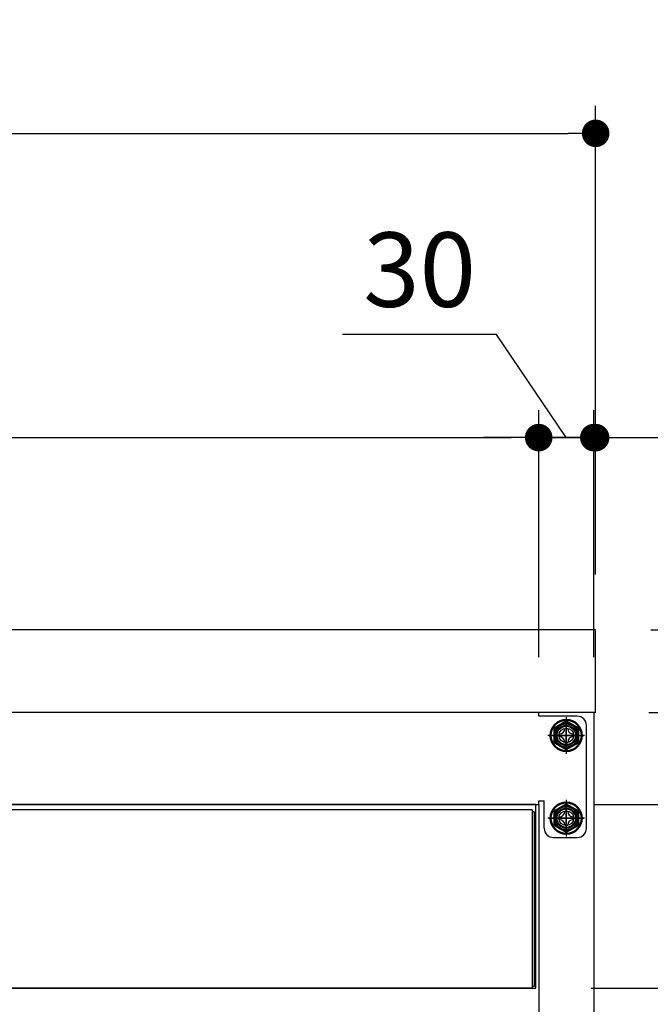
# Model space of a CAD drawing. Units: millimetres. Extents: x 494 to 5921, y 632 to 3863.
# Drawn here: x 3253 to 3596, y 1342 to 1877 of the extents above; entities that cross this region are included whole.
import ezdxf

# ---------------------------------------------------------------- set-up
doc = ezdxf.new("R2010")
doc.units = ezdxf.units.MM
doc.header["$LTSCALE"] = 15
doc.linetypes.add('AM_ISO08W050', pattern=[18, 12, -1.5, 3, -1.5])
doc.linetypes.add('AM_ISO08W050x2', pattern=[9, 6, -0.75, 1.5, -0.75])
for name, color, linetype in [('1', 75, 'Continuous'), ('2', 151, 'Continuous'), ('6', 53, 'Continuous'), ('PV', 7, 'Continuous')]:
    doc.layers.add(name, color=color, linetype=linetype)
for name, color, linetype, lineweight in [('AM_0N', 7, 'Continuous', 50), ('AM_7N', 4, 'AM_ISO08W050', 25), ('dimension', 9, 'Continuous', 9)]:
    doc.layers.add(name, color=color, linetype=linetype, lineweight=lineweight)
doc.dimstyles.new('Standard$0', dxfattribs={"dimscale": 15, "dimtxt": 2.7, "dimasz": 1, "dimexe": 1, "dimexo": 2, "dimgap": 1, "dimtad": 1, "dimdec": 4, "dimdsep": 46, "dimtxsty": 'Standard', "dimblk": 'DOT', "dimcen": 0, "dimazin": 2, "dimtm": 1e-09, "dimtfac": 1, "dimtdec": 4, "dimtmove": 0, "dimatfit": 1, "dimldrblk": 'OPEN30', "dimfxl": 1, "dimtolj": 1, "dimarcsym": 0})

# ---------------------------------------------------------------- blocks, each defined once
blk = doc.blocks.new('_Dot')
at = {"color": 0, "linetype": 'ByBlock', "lineweight": -2}
blk.add_line((-0.5, 0), (-1, 0), dxfattribs=at)
at = {"color": 0, "linetype": 'ByBlock', "const_width": 0.5}
blk.add_lwpolyline([(-0.25, 0, 1), (0.25, 0, 1)], format="xyb", close=True, dxfattribs=at)
blk = doc.blocks.new('*D22')
at = {"layer": 'Defpoints', "color": 0, "ltscale": 8, "transparency": 16777216}
for p in [(3535.53, 1450.4), (3748.92, 1450.4), (3565.03, 745.4)]:
    blk.add_point(p, dxfattribs=at)
at = {"layer": 'dimension', "color": 0, "lineweight": -2, "ltscale": 8, "transparency": 16777216}
for p, q in [((3565.53, 1450.4), (3763.92, 1450.4)), ((3748.92, 760.4), (3748.92, 1435.4)), ((3595.03, 745.4), (3763.92, 745.4))]:
    blk.add_line(p, q, dxfattribs=at)
at = {"layer": 'dimension', "color": 0, "lineweight": -2, "ltscale": 8, "transparency": 16777216, "xscale": 15, "yscale": 15, "zscale": 15}
for p, rotation in [((3748.92, 1450.4), 90), ((3748.92, 745.4), 270)]:
    blk.add_blockref('_Dot', p, dxfattribs=dict(at, rotation=rotation))
at = {"layer": 'dimension', "color": 0, "ltscale": 8, "transparency": 16777216, "insert": (3713.67, 1097.9), "char_height": 40.5, "attachment_point": 5, "rotation": 90}
blk.add_mtext('\\A1;705', dxfattribs=at)
blk = doc.blocks.new('_Open30')
at = {"color": 0, "linetype": 'ByBlock', "lineweight": -2}
for p, q in [((-1, 0.268), (0, 0)), ((0, 0), (-1, -0.268)), ((0, 0), (-1, 0))]:
    blk.add_line(p, q, dxfattribs=at)
blk = doc.blocks.new('*D23')
at = {"layer": 'Defpoints', "color": 0, "ltscale": 8, "transparency": 16777216}
for p in [(3565.53, 1500.4), (3748.92, 1500.4), (3535.53, 1450.4)]:
    blk.add_point(p, dxfattribs=at)
at = {"layer": 'dimension', "color": 0, "lineweight": -2, "ltscale": 8, "transparency": 16777216}
for p, q in [((3748.92, 1515.4), (3748.92, 1530.4)), ((3595.53, 1500.4), (3763.92, 1500.4)), ((3748.92, 1450.4), (3748.92, 1500.4)), ((3748.92, 1450.4), (3748.92, 1500.4)), ((3748.92, 1475.4), (3848.53, 1444.29)), ((3565.53, 1450.4), (3763.92, 1450.4)), ((3848.53, 1444.29), (3848.53, 1360.45)), ((3748.92, 1435.4), (3748.92, 1420.4))]:
    blk.add_line(p, q, dxfattribs=at)
at = {"layer": 'dimension', "color": 0, "lineweight": -2, "ltscale": 8, "transparency": 16777216, "xscale": 15, "yscale": 15, "zscale": 15}
for p, rotation in [((3748.92, 1500.4), 270), ((3748.92, 1450.4), 90)]:
    blk.add_blockref('_Dot', p, dxfattribs=dict(at, rotation=rotation))
at = {"layer": 'dimension', "color": 0, "ltscale": 8, "transparency": 16777216, "insert": (3813.28, 1402.37), "char_height": 40.5, "attachment_point": 5, "rotation": 90}
blk.add_mtext('\\A1;50', dxfattribs=at)
blk = doc.blocks.new('*D24')
at = {"layer": 'Defpoints', "color": 0, "ltscale": 8, "transparency": 16777216}
for p in [(3566.53, 1545.4), (3748.92, 1545.4), (3565.53, 1500.4)]:
    blk.add_point(p, dxfattribs=at)
at = {"layer": 'dimension', "color": 0, "lineweight": -2, "ltscale": 8, "transparency": 16777216}
for p, q in [((3748.92, 1560.4), (3748.92, 1659.25)), ((3596.53, 1545.4), (3763.92, 1545.4)), ((3748.92, 1500.4), (3748.92, 1545.4)), ((3595.53, 1500.4), (3763.92, 1500.4)), ((3748.92, 1485.4), (3748.92, 1470.4))]:
    blk.add_line(p, q, dxfattribs=at)
at = {"layer": 'dimension', "color": 0, "lineweight": -2, "ltscale": 8, "transparency": 16777216, "xscale": 15, "yscale": 15, "zscale": 15}
for p, rotation in [((3748.92, 1545.4), 270), ((3748.92, 1500.4), 90)]:
    blk.add_blockref('_Dot', p, dxfattribs=dict(at, rotation=rotation))
at = {"layer": 'dimension', "color": 0, "ltscale": 8, "transparency": 16777216, "insert": (3713.67, 1617.33), "char_height": 40.5, "attachment_point": 5, "rotation": 90}
blk.add_mtext('\\A1;45', dxfattribs=at)
blk = doc.blocks.new('*D25')
at = {"layer": 'Defpoints', "color": 0, "ltscale": 8, "transparency": 16777216}
for p in [(3566.53, 1545.4), (3565.03, 745.4), (3927.5, 745.4)]:
    blk.add_point(p, dxfattribs=at)
at = {"layer": 'dimension', "color": 0, "lineweight": -2, "ltscale": 8, "transparency": 16777216}
for p, q in [((3596.53, 1545.4), (3942.5, 1545.4)), ((3927.5, 1530.4), (3927.5, 760.4)), ((3595.03, 745.4), (3942.5, 745.4))]:
    blk.add_line(p, q, dxfattribs=at)
at = {"layer": 'dimension', "color": 0, "lineweight": -2, "ltscale": 8, "transparency": 16777216, "xscale": 15, "yscale": 15, "zscale": 15}
for p, rotation in [((3927.5, 1545.4), 90), ((3927.5, 745.4), 270)]:
    blk.add_blockref('_Dot', p, dxfattribs=dict(at, rotation=rotation))
at = {"layer": 'dimension', "color": 0, "ltscale": 8, "transparency": 16777216, "insert": (3892.25, 1145.4), "char_height": 40.5, "attachment_point": 5, "rotation": 90}
blk.add_mtext('\\A1;800', dxfattribs=at)
blk = doc.blocks.new('*D27')
at = {"layer": 'Defpoints', "color": 0, "ltscale": 8, "transparency": 16777216}
for p in [(3535.53, 1649.92), (3535.53, 1500.4), (2097.53, 1450.4)]:
    blk.add_point(p, dxfattribs=at)
at = {"layer": 'dimension', "color": 0, "lineweight": -2, "ltscale": 8, "transparency": 16777216}
for p, q in [((2097.53, 1480.4), (2097.53, 1664.92)), ((3535.53, 1530.4), (3535.53, 1664.92)), ((2112.53, 1649.92), (3520.53, 1649.92))]:
    blk.add_line(p, q, dxfattribs=at)
at = {"layer": 'dimension', "color": 0, "lineweight": -2, "ltscale": 8, "transparency": 16777216, "xscale": 15, "yscale": 15, "zscale": 15, "rotation": 180}
blk.add_blockref('_Dot', (2097.53, 1649.92), dxfattribs=at)
at = {"layer": 'dimension', "color": 0, "lineweight": -2, "ltscale": 8, "transparency": 16777216, "xscale": 15, "yscale": 15, "zscale": 15}
blk.add_blockref('_Dot', (3535.53, 1649.92), dxfattribs=at)
at = {"layer": 'dimension', "color": 0, "ltscale": 8, "transparency": 16777216, "insert": (2816.53, 1685.17), "char_height": 40.5, "attachment_point": 5}
blk.add_mtext('\\A1;1438', dxfattribs=at)
blk = doc.blocks.new('*D28')
at = {"layer": 'Defpoints', "color": 0, "ltscale": 8, "transparency": 16777216}
for p in [(3565.53, 1649.92), (3535.53, 1500.4), (3565.53, 1500.4)]:
    blk.add_point(p, dxfattribs=at)
at = {"layer": 'dimension', "color": 0, "lineweight": -2, "ltscale": 8, "transparency": 16777216}
for p, q in [((3512.61, 1706.05), (3428.76, 1706.05)), ((3550.53, 1649.92), (3512.61, 1706.05)), ((3535.53, 1530.4), (3535.53, 1664.92)), ((3565.53, 1530.4), (3565.53, 1664.92)), ((3520.53, 1649.92), (3505.53, 1649.92)), ((3535.53, 1649.92), (3565.53, 1649.92)), ((3535.53, 1649.92), (3565.53, 1649.92)), ((3580.53, 1649.92), (3595.53, 1649.92))]:
    blk.add_line(p, q, dxfattribs=at)
at = {"layer": 'dimension', "color": 0, "lineweight": -2, "ltscale": 8, "transparency": 16777216, "xscale": 15, "yscale": 15, "zscale": 15}
blk.add_blockref('_Dot', (3535.53, 1649.92), dxfattribs=at)
at = {"layer": 'dimension', "color": 0, "lineweight": -2, "ltscale": 8, "transparency": 16777216, "xscale": 15, "yscale": 15, "zscale": 15, "rotation": 180}
blk.add_blockref('_Dot', (3565.53, 1649.92), dxfattribs=at)
at = {"layer": 'dimension', "color": 0, "ltscale": 8, "transparency": 16777216, "insert": (3470.68, 1741.3), "char_height": 40.5, "attachment_point": 5}
blk.add_mtext('\\A1;30', dxfattribs=at)
blk = doc.blocks.new('*D29')
at = {"layer": 'Defpoints', "color": 0, "ltscale": 8, "transparency": 16777216}
for p in [(3566.53, 1649.92), (3566.53, 1545.4), (3565.53, 1500.4)]:
    blk.add_point(p, dxfattribs=at)
at = {"layer": 'dimension', "color": 0, "lineweight": -2, "ltscale": 8, "transparency": 16777216}
for p, q in [((3565.53, 1530.4), (3565.53, 1664.92)), ((3566.53, 1575.4), (3566.53, 1664.92)), ((3550.53, 1649.92), (3535.53, 1649.92)), ((3565.53, 1649.92), (3566.53, 1649.92)), ((3581.53, 1649.92), (3638.73, 1649.92))]:
    blk.add_line(p, q, dxfattribs=at)
at = {"layer": 'dimension', "color": 0, "lineweight": -2, "ltscale": 8, "transparency": 16777216, "xscale": 15, "yscale": 15, "zscale": 15}
blk.add_blockref('_Dot', (3565.53, 1649.92), dxfattribs=at)
at = {"layer": 'dimension', "color": 0, "lineweight": -2, "ltscale": 8, "transparency": 16777216, "xscale": 15, "yscale": 15, "zscale": 15, "rotation": 180}
blk.add_blockref('_Dot', (3566.53, 1649.92), dxfattribs=at)
at = {"layer": 'dimension', "color": 0, "ltscale": 8, "transparency": 16777216, "insert": (3617.63, 1685.17), "char_height": 40.5, "attachment_point": 5}
blk.add_mtext('\\A1;1', dxfattribs=at)
blk = doc.blocks.new('*D36')
at = {"layer": 'Defpoints', "color": 0, "ltscale": 8, "transparency": 16777216}
for p in [(3566.53, 1815.43), (566.53, 1545.4), (3566.53, 1545.4)]:
    blk.add_point(p, dxfattribs=at)
at = {"layer": 'dimension', "color": 0, "lineweight": -2, "ltscale": 8, "transparency": 16777216}
for p, q in [((566.53, 1575.4), (566.53, 1830.43)), ((3566.53, 1575.4), (3566.53, 1830.43)), ((581.53, 1815.43), (3551.53, 1815.43))]:
    blk.add_line(p, q, dxfattribs=at)
at = {"layer": 'dimension', "color": 0, "lineweight": -2, "ltscale": 8, "transparency": 16777216, "xscale": 15, "yscale": 15, "zscale": 15, "rotation": 180}
blk.add_blockref('_Dot', (566.53, 1815.43), dxfattribs=at)
at = {"layer": 'dimension', "color": 0, "lineweight": -2, "ltscale": 8, "transparency": 16777216, "xscale": 15, "yscale": 15, "zscale": 15}
blk.add_blockref('_Dot', (3566.53, 1815.43), dxfattribs=at)
at = {"layer": 'dimension', "color": 0, "ltscale": 8, "transparency": 16777216, "insert": (2066.53, 1850.68), "char_height": 40.5, "attachment_point": 5}
blk.add_mtext('\\A1;3000', dxfattribs=at)
blk = doc.blocks.new('*D58')
at = {"layer": 'Defpoints', "color": 0, "ltscale": 8, "transparency": 16777216}
for p in [(3535.53, 1450.4), (3534.03, 1350.4), (3683.47, 1350.4)]:
    blk.add_point(p, dxfattribs=at)
at = {"layer": 'dimension', "color": 0, "lineweight": -2, "ltscale": 8, "transparency": 16777216}
for p, q in [((3683.47, 1465.4), (3683.47, 1480.4)), ((3565.53, 1450.4), (3698.47, 1450.4)), ((3683.47, 1450.4), (3683.47, 1350.4)), ((3564.03, 1350.4), (3698.47, 1350.4)), ((3683.47, 1335.4), (3683.47, 1210.32))]:
    blk.add_line(p, q, dxfattribs=at)
at = {"layer": 'dimension', "color": 0, "lineweight": -2, "ltscale": 8, "transparency": 16777216, "xscale": 15, "yscale": 15, "zscale": 15}
for p, rotation in [((3683.47, 1450.4), 270), ((3683.47, 1350.4), 90)]:
    blk.add_blockref('_Dot', p, dxfattribs=dict(at, rotation=rotation))
at = {"layer": 'dimension', "color": 0, "ltscale": 8, "transparency": 16777216, "insert": (3648.22, 1265.36), "char_height": 40.5, "attachment_point": 5, "rotation": 90}
blk.add_mtext('\\A1;100', dxfattribs=at)
blk = doc.blocks.new('A$C19DF283F')
at = {"ltscale": 8}
blk.add_line((0, 100), (717, 100), dxfattribs=at)
for p, q in [((2, 97), (715, 97)), ((2, 97), (2, 0)), ((1, 96), (1, 1)), ((1, 96), (2, 96)), ((1, 1), (2, 1)), ((2, 0), (715, 0))]:
    blk.add_line(p, q)
blk.add_lwpolyline([(0, 100), (717, 100), (717, 0), (0, 0)], close=True, dxfattribs=at)

msp = doc.modelspace()

# ---------------------------------------------------------------- linework, layer by layer
at = {"layer": '1', "linetype": 'Continuous'}
for p, q in [((3565.53482, 1500.40353), (3535.53482, 1500.40353)), ((3565.53482, 1500.40353), (3565.53482, 765.40353)), ((3535.53482, 1450.40353), (3535.53482, 765.40353))]:
    msp.add_line(p, q, dxfattribs=at)
at = {"layer": '1', "linetype": 'AM_ISO08W050x2'}
for p, q in [((3550.53482, 1480.40353), (3550.53482, 1495.40353)), ((3558.03482, 1487.90353), (3543.03482, 1487.90353)), ((3550.53482, 1435.40353), (3550.53482, 1450.40353)), ((3558.03482, 1442.90353), (3543.03482, 1442.90353))]:
    msp.add_line(p, q, dxfattribs=at)
at = {"layer": '1'}
for centre, radius in [((3550.53482, 1487.90353), 5.5), ((3550.53482, 1487.90353), 4), ((3550.53482, 1442.90353), 5.5), ((3550.53482, 1442.90353), 4)]:
    msp.add_circle(centre, radius, dxfattribs=at)
at = {"layer": '2'}
for p, q in [((3535.53482, 1500.40353), (2097.53482, 1500.40353)), ((3535.53482, 1498.40353), (3535.53482, 1500.40353)), ((3556.53482, 1498.40353), (3535.53482, 1498.40353)), ((3550.53482, 1497.90353), (3550.53482, 1477.90353)), ((3561.53482, 1437.40353), (3561.53482, 1493.40353)), ((3560.53482, 1487.90353), (3540.53482, 1487.90353)), ((3535.53482, 1450.40353), (3535.53482, 1452.40353)), ((3535.53482, 1452.40353), (3538.53482, 1452.40353)), ((3538.53482, 1437.40353), (3538.53482, 1452.40353)), ((3550.53482, 1452.90353), (3550.53482, 1432.90353)), ((2097.53482, 1450.40353), (3535.53482, 1450.40353)), ((3560.53482, 1442.90353), (3540.53482, 1442.90353)), ((3543.53482, 1432.40353), (3556.53482, 1432.40353))]:
    msp.add_line(p, q, dxfattribs=at)
for centre in [(3550.53482, 1487.90353), (3550.53482, 1442.90353)]:
    msp.add_circle(centre, 5, dxfattribs=at)
for centre, start, end in [((3556.53482, 1493.40353), 0, 90), ((3543.53482, 1437.40353), 180, 270), ((3556.53482, 1437.40353), 270, 0)]:
    msp.add_arc(centre, 5, start, end, dxfattribs=at)
at = {"layer": '6', "ltscale": 8}
for p, q in [((3566.53482, 1545.40353), (2066.53482, 1545.40353)), ((3566.53482, 1500.40353), (3566.53482, 1545.40353)), ((3566.53482, 1500.40353), (2066.53482, 1500.40353))]:
    msp.add_line(p, q, dxfattribs=at)
at = {"layer": 'AM_0N'}
for p, q in [((3550.53482, 1495.40908), (3544.03482, 1491.65631)), ((3557.03482, 1491.65631), (3550.53482, 1495.40908)), ((3544.03482, 1491.65631), (3544.03482, 1484.15075)), ((3557.03482, 1484.15075), (3557.03482, 1491.65631)), ((3544.03482, 1484.15075), (3550.53482, 1480.39798)), ((3550.53482, 1480.39798), (3557.03482, 1484.15075)), ((3550.53482, 1450.40908), (3544.03482, 1446.65631)), ((3544.03482, 1446.65631), (3544.03482, 1439.15075)), ((3557.03482, 1446.65631), (3550.53482, 1450.40908)), ((3557.03482, 1439.15075), (3557.03482, 1446.65631)), ((3544.03482, 1439.15075), (3550.53482, 1435.39798)), ((3550.53482, 1435.39798), (3557.03482, 1439.15075))]:
    msp.add_line(p, q, dxfattribs=at)
for centre, radius in [((3550.53482, 1487.90353), 8.5), ((3550.53482, 1487.90353), 6.5), ((3550.53482, 1442.90353), 8.5), ((3550.53482, 1442.90353), 6.5)]:
    msp.add_circle(centre, radius, dxfattribs=at)
at = {"layer": 'AM_7N', "color": 1, "linetype": 'AM_ISO08W050x2'}
for p, q in [((3550.53482, 1497.40908), (3550.53482, 1478.39798)), ((3541.02926, 1487.90353), (3560.04037, 1487.90353)), ((3550.53482, 1452.40908), (3550.53482, 1433.39798)), ((3541.02926, 1442.90353), (3560.04037, 1442.90353))]:
    msp.add_line(p, q, dxfattribs=at)
at = {"layer": 'PV', "color": 7, "linetype": 'Continuous'}
for p, q in [((3549.77282, 1491.71353), (3551.29682, 1491.71353)), ((3546.72482, 1488.66553), (3546.72482, 1487.14153)), ((3549.77282, 1484.09353), (3551.29682, 1484.09353)), ((3554.34482, 1488.66553), (3554.34482, 1487.14153)), ((3549.77282, 1446.71353), (3551.29682, 1446.71353)), ((3546.72482, 1443.66553), (3546.72482, 1442.14153)), ((3554.34482, 1443.66553), (3554.34482, 1442.14153)), ((3549.77282, 1439.09353), (3551.29682, 1439.09353))]:
    msp.add_line(p, q, dxfattribs=at)
for centre, start, end in [((3546.72482, 1491.71353), 270, 0), ((3554.34482, 1491.71353), 180, 270), ((3546.72482, 1484.09353), 0, 90), ((3554.34482, 1484.09353), 90, 180), ((3546.72482, 1446.71353), 270, 0), ((3554.34482, 1446.71353), 180, 270), ((3546.72482, 1439.09353), 0, 90), ((3554.34482, 1439.09353), 90, 180)]:
    msp.add_arc(centre, 3.048, start, end, dxfattribs=at)

# ---------------------------------------------------------------- block references
at = {"ltscale": 8, "xscale": -1}
msp.add_blockref('A$C19DF283F', (3534.03481, 1350.40353), dxfattribs=at)

# ---------------------------------------------------------------- dimensions: what is measured, and where the dimension line sits
at = {"layer": 'dimension', "ltscale": 8}
dim = msp.add_linear_dim(base=(3566.53482, 1815.42828), p1=(566.53482, 1545.40353), p2=(3566.53482, 1545.40353), dimstyle='Standard$0', dxfattribs=at)
dim.commit()
dim.dimension.update_dxf_attribs({"geometry": '*D36', "text_midpoint": (2066.53482, 1815.42828), "dimtype": 160})
dim = msp.add_linear_dim(base=(3565.53482, 1649.91576), p1=(3535.53482, 1500.40353), p2=(3565.53482, 1500.40353), dimstyle='Standard$0', override={"dimtmove": 1}, dxfattribs=at)
dim.commit()
dim.dimension.update_dxf_attribs({"geometry": '*D28', "text_midpoint": (3497.60656, 1706.04626), "dimtype": 160})
dim = msp.add_linear_dim(base=(3535.53482, 1649.91576), p1=(2097.53482, 1450.40353), p2=(3535.53482, 1500.40353), dimstyle='Standard$0', override={"dimpost": '', "dimtmove": 1}, dxfattribs=at)
dim.commit()
dim.dimension.update_dxf_attribs({"geometry": '*D27', "text_midpoint": (2816.53482, 1685.16576)})
dim = msp.add_linear_dim(base=(3566.53482, 1649.91576), p1=(3565.53482, 1500.40353), p2=(3566.53482, 1545.40353), dimstyle='Standard$0', dxfattribs=at)
dim.commit()
dim.dimension.update_dxf_attribs({"geometry": '*D29', "text_midpoint": (3617.63283, 1685.16576)})
for base, p1, p2, override, picture, middle in [((3748.92498, 1545.40353), (3565.53482, 1500.40353), (3566.53482, 1545.40353), {"dimtol": 0, "dimlim": 0, "dimtp": 0, "dimtm": 1e-09, "dimtfac": 1, "dimtdec": 4, "dimtolj": 1, "dimtzin": 8}, '*D24', (3713.67498, 1617.32683)), ((3927.50184, 745.40353), (3566.53482, 1545.40353), (3565.03482, 745.40353), {"dimpost": ''}, '*D25', (3892.25184, 1145.40353)), ((3748.92498, 1450.40353), (3565.03482, 745.40353), (3535.53482, 1450.40353), {"dimpost": ''}, '*D22', (3713.67498, 1097.90353))]:
    dim = msp.add_linear_dim(base=base, p1=p1, p2=p2, angle=90, dimstyle='Standard$0', override=override, dxfattribs=at)
    dim.commit()
    dim.dimension.update_dxf_attribs({"geometry": picture, "text_midpoint": middle})
dim = msp.add_linear_dim(base=(3748.92498, 1500.40353), p1=(3535.53482, 1450.40353), p2=(3565.53482, 1500.40353), angle=90, dimstyle='Standard$0', override={"dimtmove": 1}, dxfattribs=at)
dim.commit()
dim.dimension.update_dxf_attribs({"geometry": '*D23', "text_midpoint": (3848.53359, 1429.29419), "dimtype": 160})
dim = msp.add_linear_dim(base=(3683.46766, 1350.40353), p1=(3535.53482, 1450.40353), p2=(3534.03482, 1350.40353), angle=90, dimstyle='Standard$0', dxfattribs=at)
dim.commit()
dim.dimension.update_dxf_attribs({"geometry": '*D58', "text_midpoint": (3648.21766, 1265.36376)})

doc.saveas('drawing.dxf')
